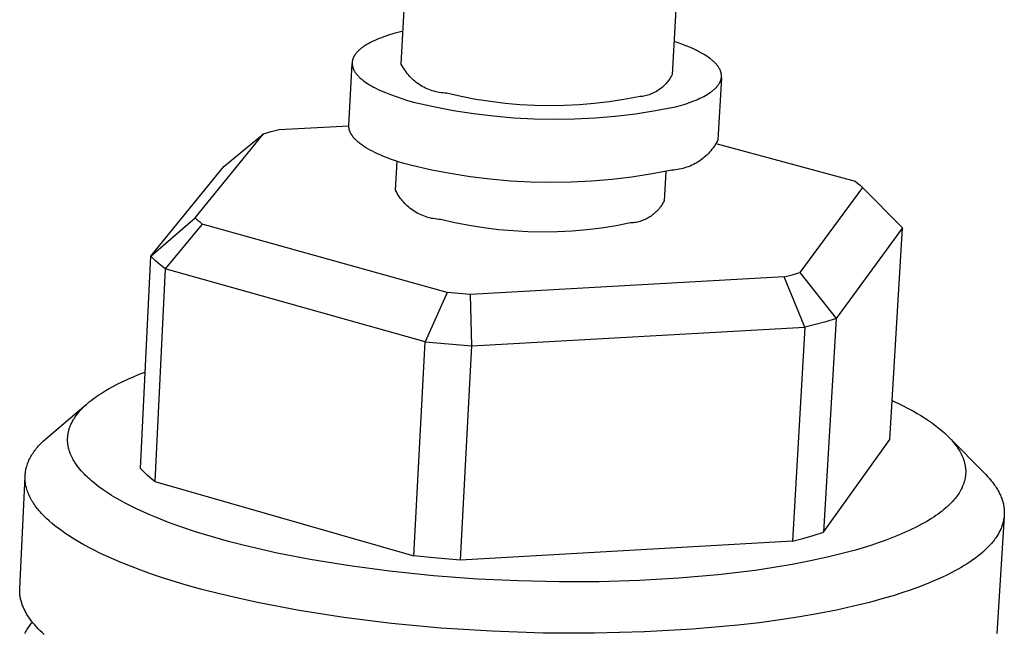
# Model space of a CAD drawing. Units: millimetres. Extents: x -265 to 347, y -255 to 226.
# Drawn here: x -106 to -84, y -97 to -83 of the extents above; entities that cross this region are included whole.
import ezdxf

# ---------------------------------------------------------------- set-up
doc = ezdxf.new("R2010")
doc.units = ezdxf.units.MM
doc.header["$MEASUREMENT"] = 0
doc.layers.add('Default', color=7, linetype='Continuous', true_color=0x000000)

msp = doc.modelspace()

# ---------------------------------------------------------------- linework, layer by layer
at = {"layer": 'Default', "color": 7, "true_color": 0xffffff}
for p, q in [((-97.15, -84.031), (-97.009, -81.35)), ((-91.037, -81.575), (-91.188, -84.258)), ((-97.589, -83.447), (-97.64, -83.466)), ((-97.537, -83.427), (-97.589, -83.447)), ((-97.429, -83.39), (-97.537, -83.427)), ((-97.316, -83.356), (-97.429, -83.39)), ((-97.199, -83.323), (-97.316, -83.356)), ((-97.111, -83.301), (-97.199, -83.323)), ((-97.998, -83.655), (-98.015, -83.667)), ((-97.981, -83.643), (-97.998, -83.655)), ((-97.964, -83.631), (-97.981, -83.643)), ((-97.945, -83.619), (-97.964, -83.631)), ((-97.907, -83.596), (-97.945, -83.619)), ((-97.867, -83.573), (-97.907, -83.596)), ((-97.825, -83.551), (-97.867, -83.573)), ((-97.782, -83.529), (-97.825, -83.551)), ((-97.736, -83.507), (-97.782, -83.529)), ((-97.689, -83.487), (-97.736, -83.507)), ((-97.64, -83.466), (-97.689, -83.487)), ((-91.033, -83.567), (-91.147, -83.528)), ((-90.924, -83.607), (-91.033, -83.567)), ((-90.82, -83.649), (-90.924, -83.607)), ((-90.721, -83.693), (-90.82, -83.649)), ((-98.203, -83.881), (-98.207, -83.887)), ((-98.2, -83.874), (-98.203, -83.881)), ((-98.197, -83.867), (-98.2, -83.874)), ((-98.193, -83.86), (-98.197, -83.867)), ((-98.19, -83.854), (-98.193, -83.86)), ((-98.186, -83.847), (-98.19, -83.854)), ((-98.182, -83.84), (-98.186, -83.847)), ((-98.178, -83.834), (-98.182, -83.84)), ((-98.173, -83.827), (-98.178, -83.834)), ((-98.169, -83.82), (-98.173, -83.827)), ((-98.159, -83.807), (-98.169, -83.82)), ((-98.149, -83.794), (-98.159, -83.807)), ((-98.139, -83.781), (-98.149, -83.794)), ((-98.127, -83.768), (-98.139, -83.781)), ((-98.115, -83.755), (-98.127, -83.768)), ((-98.103, -83.742), (-98.115, -83.755)), ((-98.09, -83.729), (-98.103, -83.742)), ((-98.076, -83.717), (-98.09, -83.729)), ((-98.061, -83.704), (-98.076, -83.717)), ((-98.046, -83.692), (-98.061, -83.704)), ((-98.031, -83.679), (-98.046, -83.692)), ((-98.015, -83.667), (-98.031, -83.679)), ((-90.674, -83.715), (-90.721, -83.693)), ((-90.628, -83.738), (-90.674, -83.715)), ((-90.583, -83.761), (-90.628, -83.738)), ((-90.541, -83.784), (-90.583, -83.761)), ((-90.5, -83.808), (-90.541, -83.784)), ((-90.46, -83.831), (-90.5, -83.808)), ((-90.423, -83.856), (-90.46, -83.831)), ((-90.387, -83.88), (-90.423, -83.856)), ((-90.354, -83.905), (-90.387, -83.88)), ((-98.304, -85.38), (-98.233, -84.012)), ((-98.232, -83.998), (-98.233, -84.005)), ((-98.233, -84.005), (-98.233, -84.012)), ((-98.233, -84.012), (-98.233, -84.019)), ((-98.233, -84.019), (-98.232, -84.026)), ((-98.231, -83.977), (-98.232, -83.984)), ((-98.232, -83.984), (-98.232, -83.991)), ((-98.232, -83.991), (-98.232, -83.998)), ((-98.232, -84.026), (-98.232, -84.033)), ((-98.232, -84.033), (-98.231, -84.04)), ((-98.23, -83.97), (-98.231, -83.977)), ((-98.231, -84.04), (-98.23, -84.047)), ((-98.229, -83.963), (-98.23, -83.97)), ((-98.23, -84.047), (-98.229, -84.054)), ((-98.228, -83.956), (-98.229, -83.963)), ((-98.229, -84.054), (-98.228, -84.061)), ((-98.226, -83.949), (-98.228, -83.956)), ((-98.228, -84.061), (-98.227, -84.068)), ((-98.227, -84.068), (-98.225, -84.075)), ((-98.225, -83.942), (-98.226, -83.949)), ((-98.223, -83.935), (-98.225, -83.942)), ((-98.225, -84.075), (-98.224, -84.082)), ((-98.224, -84.082), (-98.222, -84.089)), ((-98.221, -83.929), (-98.223, -83.935)), ((-98.222, -84.089), (-98.22, -84.096)), ((-98.219, -83.922), (-98.221, -83.929)), ((-98.22, -84.096), (-98.217, -84.103)), ((-98.217, -83.915), (-98.219, -83.922)), ((-98.215, -83.908), (-98.217, -83.915)), ((-98.212, -83.901), (-98.215, -83.908)), ((-98.209, -83.894), (-98.212, -83.901)), ((-98.207, -83.887), (-98.209, -83.894)), ((-97.131, -84.066), (-97.15, -84.031)), ((-97.111, -84.101), (-97.131, -84.066)), ((-90.322, -83.93), (-90.354, -83.905)), ((-90.307, -83.942), (-90.322, -83.93)), ((-90.292, -83.955), (-90.307, -83.942)), ((-90.278, -83.967), (-90.292, -83.955)), ((-90.264, -83.98), (-90.278, -83.967)), ((-90.251, -83.993), (-90.264, -83.98)), ((-90.239, -84.005), (-90.251, -83.993)), ((-90.227, -84.018), (-90.239, -84.005)), ((-90.215, -84.031), (-90.227, -84.018)), ((-90.204, -84.044), (-90.215, -84.031)), ((-90.194, -84.057), (-90.204, -84.044)), ((-90.184, -84.069), (-90.194, -84.057)), ((-90.174, -84.082), (-90.184, -84.069)), ((-90.166, -84.095), (-90.174, -84.082)), ((-90.157, -84.108), (-90.166, -84.095)), ((-98.217, -84.103), (-98.215, -84.11)), ((-98.215, -84.11), (-98.213, -84.118)), ((-98.213, -84.118), (-98.21, -84.125)), ((-98.21, -84.125), (-98.207, -84.132)), ((-98.207, -84.132), (-98.204, -84.139)), ((-98.204, -84.139), (-98.201, -84.146)), ((-98.201, -84.146), (-98.197, -84.153)), ((-98.197, -84.153), (-98.194, -84.16)), ((-98.194, -84.16), (-98.19, -84.167)), ((-98.19, -84.167), (-98.186, -84.174)), ((-98.186, -84.174), (-98.182, -84.181)), ((-98.182, -84.181), (-98.174, -84.195)), ((-98.174, -84.195), (-98.164, -84.209)), ((-98.164, -84.209), (-98.155, -84.223)), ((-98.155, -84.223), (-98.144, -84.237)), ((-98.144, -84.237), (-98.133, -84.251)), ((-98.133, -84.251), (-98.121, -84.265)), ((-98.121, -84.265), (-98.109, -84.279)), ((-98.109, -84.279), (-98.095, -84.293)), ((-98.095, -84.293), (-98.082, -84.307)), ((-98.082, -84.307), (-98.067, -84.321)), ((-97.09, -84.135), (-97.111, -84.101)), ((-97.068, -84.169), (-97.09, -84.135)), ((-97.045, -84.201), (-97.068, -84.169)), ((-97.021, -84.233), (-97.045, -84.201)), ((-96.995, -84.264), (-97.021, -84.233)), ((-96.969, -84.294), (-96.995, -84.264)), ((-96.941, -84.323), (-96.969, -84.294)), ((-91.216, -84.311), (-91.232, -84.337)), ((-91.201, -84.285), (-91.216, -84.311)), ((-91.188, -84.258), (-91.201, -84.285)), ((-90.15, -84.121), (-90.157, -84.108)), ((-90.143, -84.134), (-90.15, -84.121)), ((-90.139, -84.141), (-90.143, -84.134)), ((-90.136, -84.147), (-90.139, -84.141)), ((-90.133, -84.154), (-90.136, -84.147)), ((-90.13, -84.16), (-90.133, -84.154)), ((-90.127, -84.167), (-90.13, -84.16)), ((-90.125, -84.173), (-90.127, -84.167)), ((-90.122, -84.18), (-90.125, -84.173)), ((-90.12, -84.186), (-90.122, -84.18)), ((-90.118, -84.193), (-90.12, -84.186)), ((-90.116, -84.199), (-90.118, -84.193)), ((-90.114, -84.206), (-90.116, -84.199)), ((-90.112, -84.212), (-90.114, -84.206)), ((-90.11, -84.219), (-90.112, -84.212)), ((-90.109, -84.225), (-90.11, -84.219)), ((-90.107, -84.231), (-90.109, -84.225)), ((-90.106, -84.238), (-90.107, -84.231)), ((-90.105, -84.244), (-90.106, -84.238)), ((-90.104, -84.251), (-90.105, -84.244)), ((-90.104, -84.257), (-90.104, -84.251)), ((-90.103, -84.264), (-90.104, -84.257)), ((-90.102, -84.27), (-90.103, -84.264)), ((-90.103, -84.309), (-90.102, -84.303)), ((-90.103, -84.315), (-90.103, -84.309)), ((-90.102, -84.277), (-90.102, -84.27)), ((-90.102, -84.283), (-90.102, -84.277)), ((-90.102, -84.29), (-90.102, -84.283)), ((-90.102, -84.296), (-90.102, -84.29)), ((-90.102, -84.303), (-90.102, -84.296)), ((-98.067, -84.321), (-98.052, -84.335)), ((-98.052, -84.335), (-98.037, -84.348)), ((-98.037, -84.348), (-98.021, -84.362)), ((-98.021, -84.362), (-98.004, -84.375)), ((-98.004, -84.375), (-97.986, -84.389)), ((-97.986, -84.389), (-97.968, -84.402)), ((-97.968, -84.402), (-97.931, -84.429)), ((-97.931, -84.429), (-97.891, -84.456)), ((-97.891, -84.456), (-97.849, -84.482)), ((-97.849, -84.482), (-97.805, -84.508)), ((-97.805, -84.508), (-97.759, -84.533)), ((-96.912, -84.351), (-96.941, -84.323)), ((-96.883, -84.378), (-96.912, -84.351)), ((-96.852, -84.404), (-96.883, -84.378)), ((-96.821, -84.429), (-96.852, -84.404)), ((-96.789, -84.453), (-96.821, -84.429)), ((-96.756, -84.476), (-96.789, -84.453)), ((-96.722, -84.497), (-96.756, -84.476)), ((-96.688, -84.518), (-96.722, -84.497)), ((-96.653, -84.537), (-96.688, -84.518)), ((-91.386, -84.521), (-91.409, -84.541)), ((-91.364, -84.5), (-91.386, -84.521)), ((-91.343, -84.479), (-91.364, -84.5)), ((-91.322, -84.457), (-91.343, -84.479)), ((-91.303, -84.434), (-91.322, -84.457)), ((-91.284, -84.411), (-91.303, -84.434)), ((-91.265, -84.387), (-91.284, -84.411)), ((-91.248, -84.362), (-91.265, -84.387)), ((-91.232, -84.337), (-91.248, -84.362)), ((-90.215, -84.539), (-90.205, -84.527)), ((-90.205, -84.527), (-90.194, -84.515)), ((-90.194, -84.515), (-90.184, -84.503)), ((-90.184, -84.503), (-90.175, -84.491)), ((-90.104, -84.329), (-90.181, -85.693)), ((-90.175, -84.491), (-90.166, -84.479)), ((-90.166, -84.479), (-90.158, -84.466)), ((-90.158, -84.466), (-90.151, -84.454)), ((-90.151, -84.454), (-90.147, -84.448)), ((-90.147, -84.448), (-90.143, -84.442)), ((-90.143, -84.442), (-90.14, -84.435)), ((-90.14, -84.435), (-90.137, -84.429)), ((-90.137, -84.429), (-90.134, -84.423)), ((-90.134, -84.423), (-90.131, -84.417)), ((-90.131, -84.417), (-90.128, -84.411)), ((-90.128, -84.411), (-90.125, -84.404)), ((-90.125, -84.404), (-90.123, -84.398)), ((-90.123, -84.398), (-90.121, -84.392)), ((-90.121, -84.392), (-90.118, -84.385)), ((-90.118, -84.385), (-90.116, -84.379)), ((-90.116, -84.379), (-90.114, -84.373)), ((-90.114, -84.373), (-90.112, -84.366)), ((-90.112, -84.366), (-90.111, -84.36)), ((-90.111, -84.36), (-90.109, -84.354)), ((-90.109, -84.354), (-90.108, -84.347)), ((-90.108, -84.347), (-90.107, -84.341)), ((-90.107, -84.341), (-90.106, -84.335)), ((-90.106, -84.335), (-90.105, -84.328)), ((-90.105, -84.328), (-90.104, -84.322)), ((-90.104, -84.322), (-90.103, -84.315)), ((-97.759, -84.533), (-97.71, -84.558)), ((-97.71, -84.558), (-97.661, -84.583)), ((-97.661, -84.583), (-97.609, -84.607)), ((-97.609, -84.607), (-97.555, -84.631)), ((-97.555, -84.631), (-97.5, -84.655)), ((-97.5, -84.655), (-97.385, -84.7)), ((-97.385, -84.7), (-97.265, -84.744)), ((-97.265, -84.744), (-97.14, -84.786)), ((-96.617, -84.555), (-96.653, -84.537)), ((-96.581, -84.572), (-96.617, -84.555)), ((-96.544, -84.587), (-96.581, -84.572)), ((-96.506, -84.601), (-96.544, -84.587)), ((-96.468, -84.614), (-96.506, -84.601)), ((-96.43, -84.626), (-96.468, -84.614)), ((-96.391, -84.636), (-96.43, -84.626)), ((-96.352, -84.645), (-96.391, -84.636)), ((-96.313, -84.652), (-96.352, -84.645)), ((-96.273, -84.658), (-96.313, -84.652)), ((-96.233, -84.663), (-96.273, -84.658)), ((-96.194, -84.667), (-96.233, -84.663)), ((-96.154, -84.669), (-96.194, -84.667)), ((-95.834, -84.741), (-96.154, -84.669)), ((-95.513, -84.803), (-95.834, -84.741)), ((-91.932, -84.746), (-92.254, -84.807)), ((-91.902, -84.744), (-91.932, -84.746)), ((-91.872, -84.741), (-91.902, -84.744)), ((-91.842, -84.737), (-91.872, -84.741)), ((-91.812, -84.732), (-91.842, -84.737)), ((-91.783, -84.726), (-91.812, -84.732)), ((-91.754, -84.719), (-91.783, -84.726)), ((-91.725, -84.711), (-91.754, -84.719)), ((-91.696, -84.702), (-91.725, -84.711)), ((-91.668, -84.692), (-91.696, -84.702)), ((-91.64, -84.681), (-91.668, -84.692)), ((-91.612, -84.669), (-91.64, -84.681)), ((-91.585, -84.656), (-91.612, -84.669)), ((-91.558, -84.642), (-91.585, -84.656)), ((-91.532, -84.628), (-91.558, -84.642)), ((-91.506, -84.612), (-91.532, -84.628)), ((-91.481, -84.595), (-91.506, -84.612)), ((-91.456, -84.578), (-91.481, -84.595)), ((-91.432, -84.56), (-91.456, -84.578)), ((-91.409, -84.541), (-91.432, -84.56)), ((-90.534, -84.759), (-90.494, -84.739)), ((-90.494, -84.739), (-90.456, -84.718)), ((-90.456, -84.718), (-90.419, -84.697)), ((-90.419, -84.697), (-90.385, -84.676)), ((-90.385, -84.676), (-90.352, -84.654)), ((-90.352, -84.654), (-90.336, -84.643)), ((-90.336, -84.643), (-90.32, -84.631)), ((-90.32, -84.631), (-90.306, -84.62)), ((-90.306, -84.62), (-90.291, -84.609)), ((-90.291, -84.609), (-90.277, -84.597)), ((-90.277, -84.597), (-90.264, -84.586)), ((-90.264, -84.586), (-90.251, -84.574)), ((-90.251, -84.574), (-90.239, -84.563)), ((-90.239, -84.563), (-90.227, -84.551)), ((-90.227, -84.551), (-90.215, -84.539)), ((-97.14, -84.786), (-97.011, -84.825)), ((-97.011, -84.825), (-96.878, -84.863)), ((-96.878, -84.863), (-96.442, -84.962)), ((-96.442, -84.962), (-96.003, -85.046)), ((-95.189, -84.853), (-95.513, -84.803)), ((-94.864, -84.892), (-95.189, -84.853)), ((-94.538, -84.921), (-94.864, -84.892)), ((-94.211, -84.938), (-94.538, -84.921)), ((-93.883, -84.944), (-94.211, -84.938)), ((-93.556, -84.939), (-93.883, -84.944)), ((-93.229, -84.922), (-93.556, -84.939)), ((-92.903, -84.895), (-93.229, -84.922)), ((-92.577, -84.856), (-92.903, -84.895)), ((-92.254, -84.807), (-92.577, -84.856)), ((-91.114, -84.969), (-91.007, -84.939)), ((-91.007, -84.939), (-90.902, -84.907)), ((-90.902, -84.907), (-90.803, -84.872)), ((-90.803, -84.872), (-90.708, -84.837)), ((-90.708, -84.837), (-90.662, -84.818)), ((-90.662, -84.818), (-90.618, -84.799)), ((-90.618, -84.799), (-90.575, -84.779)), ((-90.575, -84.779), (-90.534, -84.759)), ((-96.003, -85.046), (-95.561, -85.115)), ((-95.561, -85.115), (-95.117, -85.169)), ((-95.117, -85.169), (-94.672, -85.208)), ((-92.885, -85.21), (-92.439, -85.173)), ((-92.439, -85.173), (-91.995, -85.12)), ((-91.995, -85.12), (-91.554, -85.052)), ((-91.554, -85.052), (-91.114, -84.969)), ((-99.841, -85.469), (-98.304, -85.385)), ((-98.304, -85.388), (-98.304, -85.38)), ((-98.304, -85.396), (-98.304, -85.388)), ((-98.304, -85.403), (-98.304, -85.396)), ((-94.672, -85.208), (-94.225, -85.231)), ((-94.225, -85.231), (-93.778, -85.239)), ((-93.778, -85.239), (-93.331, -85.232)), ((-93.331, -85.232), (-92.885, -85.21)), ((-101.691, -87.411), (-100.183, -85.56)), ((-101.054, -86.285), (-100.183, -85.56)), ((-100.183, -85.56), (-100.013, -85.513)), ((-100.013, -85.513), (-99.841, -85.469)), ((-98.304, -85.411), (-98.304, -85.403)), ((-98.303, -85.419), (-98.304, -85.411)), ((-98.303, -85.426), (-98.303, -85.419)), ((-98.302, -85.434), (-98.303, -85.426)), ((-98.301, -85.441), (-98.302, -85.434)), ((-98.299, -85.449), (-98.301, -85.441)), ((-98.298, -85.457), (-98.299, -85.449)), ((-98.296, -85.465), (-98.298, -85.457)), ((-98.294, -85.472), (-98.296, -85.465)), ((-98.292, -85.48), (-98.294, -85.472)), ((-98.29, -85.488), (-98.292, -85.48)), ((-98.288, -85.495), (-98.29, -85.488)), ((-98.285, -85.503), (-98.288, -85.495)), ((-98.282, -85.511), (-98.285, -85.503)), ((-98.279, -85.518), (-98.282, -85.511)), ((-98.276, -85.526), (-98.279, -85.518)), ((-98.272, -85.534), (-98.276, -85.526)), ((-98.268, -85.541), (-98.272, -85.534)), ((-98.265, -85.549), (-98.268, -85.541)), ((-98.261, -85.557), (-98.265, -85.549)), ((-98.256, -85.564), (-98.261, -85.557)), ((-98.252, -85.572), (-98.256, -85.564)), ((-98.247, -85.58), (-98.252, -85.572)), ((-98.242, -85.587), (-98.247, -85.58)), ((-98.237, -85.595), (-98.242, -85.587)), ((-98.227, -85.61), (-98.237, -85.595)), ((-98.215, -85.626), (-98.227, -85.61)), ((-98.203, -85.641), (-98.215, -85.626)), ((-98.19, -85.656), (-98.203, -85.641)), ((-98.177, -85.671), (-98.19, -85.656)), ((-98.162, -85.686), (-98.177, -85.671)), ((-98.147, -85.702), (-98.162, -85.686)), ((-98.131, -85.717), (-98.147, -85.702)), ((-98.115, -85.732), (-98.131, -85.717)), ((-98.097, -85.746), (-98.115, -85.732)), ((-98.079, -85.761), (-98.097, -85.746)), ((-98.061, -85.776), (-98.079, -85.761)), ((-98.041, -85.791), (-98.061, -85.776)), ((-98.021, -85.805), (-98.041, -85.791)), ((-97.979, -85.834), (-98.021, -85.805)), ((-90.241, -85.801), (-90.263, -85.835)), ((-90.22, -85.765), (-90.241, -85.801)), ((-90.2, -85.73), (-90.22, -85.765)), ((-90.181, -85.693), (-90.2, -85.73)), ((-90.2, -85.782), (-87.162, -86.607)), ((-97.935, -85.863), (-97.979, -85.834)), ((-97.887, -85.891), (-97.935, -85.863)), ((-97.838, -85.919), (-97.887, -85.891)), ((-97.786, -85.946), (-97.838, -85.919)), ((-97.732, -85.973), (-97.786, -85.946)), ((-97.676, -86), (-97.732, -85.973)), ((-97.618, -86.026), (-97.676, -86)), ((-97.558, -86.051), (-97.618, -86.026)), ((-90.42, -86.024), (-90.45, -86.052)), ((-90.391, -85.995), (-90.42, -86.024)), ((-90.364, -85.965), (-90.391, -85.995)), ((-90.337, -85.934), (-90.364, -85.965)), ((-90.311, -85.902), (-90.337, -85.934)), ((-90.286, -85.869), (-90.311, -85.902)), ((-90.263, -85.835), (-90.286, -85.869)), ((-97.496, -86.076), (-97.558, -86.051)), ((-97.368, -86.124), (-97.496, -86.076)), ((-97.234, -86.17), (-97.368, -86.124)), ((-97.276, -86.805), (-97.243, -86.167)), ((-97.094, -86.214), (-97.234, -86.17)), ((-96.951, -86.255), (-97.094, -86.214)), ((-96.515, -86.355), (-96.951, -86.255)), ((-90.757, -86.255), (-90.794, -86.271)), ((-90.72, -86.237), (-90.757, -86.255)), ((-90.684, -86.218), (-90.72, -86.237)), ((-90.648, -86.198), (-90.684, -86.218)), ((-90.613, -86.177), (-90.648, -86.198)), ((-90.579, -86.154), (-90.613, -86.177)), ((-90.545, -86.13), (-90.579, -86.154)), ((-90.513, -86.105), (-90.545, -86.13)), ((-90.481, -86.079), (-90.513, -86.105)), ((-90.45, -86.052), (-90.481, -86.079)), ((-102.662, -88.254), (-101.054, -86.285)), ((-96.077, -86.439), (-96.515, -86.355)), ((-95.635, -86.509), (-96.077, -86.439)), ((-91.631, -86.445), (-92.073, -86.513)), ((-91.193, -86.362), (-91.631, -86.445)), ((-91.327, -86.396), (-91.362, -87.034)), ((-91.152, -86.359), (-91.193, -86.362)), ((-91.111, -86.355), (-91.152, -86.359)), ((-91.07, -86.349), (-91.111, -86.355)), ((-91.03, -86.342), (-91.07, -86.349)), ((-90.99, -86.334), (-91.03, -86.342)), ((-90.95, -86.324), (-90.99, -86.334)), ((-90.91, -86.313), (-90.95, -86.324)), ((-90.871, -86.3), (-90.91, -86.313)), ((-90.833, -86.286), (-90.871, -86.3)), ((-90.794, -86.271), (-90.833, -86.286)), ((-95.192, -86.563), (-95.635, -86.509)), ((-94.747, -86.602), (-95.192, -86.563)), ((-94.301, -86.626), (-94.747, -86.602)), ((-93.854, -86.634), (-94.301, -86.626)), ((-93.408, -86.627), (-93.854, -86.634)), ((-92.962, -86.604), (-93.408, -86.627)), ((-92.516, -86.566), (-92.962, -86.604)), ((-92.073, -86.513), (-92.516, -86.566)), ((-87.162, -86.607), (-87.104, -86.651)), ((-87.104, -86.651), (-87.048, -86.696)), ((-87.048, -86.696), (-86.994, -86.744)), ((-97.258, -86.84), (-97.276, -86.805)), ((-97.239, -86.875), (-97.258, -86.84)), ((-97.218, -86.91), (-97.239, -86.875)), ((-97.196, -86.943), (-97.218, -86.91)), ((-86.994, -86.744), (-88.378, -88.619)), ((-86.994, -86.744), (-86.118, -87.631)), ((-97.173, -86.976), (-97.196, -86.943)), ((-97.149, -87.008), (-97.173, -86.976)), ((-97.124, -87.039), (-97.149, -87.008)), ((-97.098, -87.069), (-97.124, -87.039)), ((-97.071, -87.098), (-97.098, -87.069)), ((-97.043, -87.126), (-97.071, -87.098)), ((-97.013, -87.153), (-97.043, -87.126)), ((-91.406, -87.113), (-91.422, -87.138)), ((-91.39, -87.087), (-91.406, -87.113)), ((-91.376, -87.061), (-91.39, -87.087)), ((-91.362, -87.034), (-91.376, -87.061)), ((-96.983, -87.18), (-97.013, -87.153)), ((-96.952, -87.205), (-96.983, -87.18)), ((-96.92, -87.229), (-96.952, -87.205)), ((-96.888, -87.252), (-96.92, -87.229)), ((-96.854, -87.273), (-96.888, -87.252)), ((-96.82, -87.294), (-96.854, -87.273)), ((-96.785, -87.313), (-96.82, -87.294)), ((-96.75, -87.331), (-96.785, -87.313)), ((-96.714, -87.348), (-96.75, -87.331)), ((-96.677, -87.364), (-96.714, -87.348)), ((-91.604, -87.337), (-91.628, -87.355)), ((-91.581, -87.318), (-91.604, -87.337)), ((-91.558, -87.298), (-91.581, -87.318)), ((-91.536, -87.277), (-91.558, -87.298)), ((-91.515, -87.256), (-91.536, -87.277)), ((-91.495, -87.233), (-91.515, -87.256)), ((-91.476, -87.211), (-91.495, -87.233)), ((-91.457, -87.187), (-91.476, -87.211)), ((-91.439, -87.163), (-91.457, -87.187)), ((-91.422, -87.138), (-91.439, -87.163)), ((-102.662, -88.254), (-101.691, -87.411)), ((-101.533, -87.55), (-102.345, -88.535)), ((-101.653, -87.448), (-101.691, -87.411)), ((-101.614, -87.483), (-101.653, -87.448)), ((-101.574, -87.517), (-101.614, -87.483)), ((-101.533, -87.55), (-101.574, -87.517)), ((-96.137, -89.053), (-101.533, -87.55)), ((-96.64, -87.378), (-96.677, -87.364)), ((-96.602, -87.391), (-96.64, -87.378)), ((-96.564, -87.403), (-96.602, -87.391)), ((-96.525, -87.414), (-96.564, -87.403)), ((-96.486, -87.423), (-96.525, -87.414)), ((-96.447, -87.43), (-96.486, -87.423)), ((-96.408, -87.437), (-96.447, -87.43)), ((-96.368, -87.442), (-96.408, -87.437)), ((-96.328, -87.445), (-96.368, -87.442)), ((-96.289, -87.447), (-96.328, -87.445)), ((-95.972, -87.52), (-96.289, -87.447)), ((-95.653, -87.582), (-95.972, -87.52)), ((-92.101, -87.525), (-92.42, -87.586)), ((-92.071, -87.523), (-92.101, -87.525)), ((-92.041, -87.52), (-92.071, -87.523)), ((-92.011, -87.516), (-92.041, -87.52)), ((-91.982, -87.511), (-92.011, -87.516)), ((-91.953, -87.505), (-91.982, -87.511)), ((-91.923, -87.497), (-91.953, -87.505)), ((-91.895, -87.489), (-91.923, -87.497)), ((-91.866, -87.48), (-91.895, -87.489)), ((-91.838, -87.47), (-91.866, -87.48)), ((-91.81, -87.459), (-91.838, -87.47)), ((-91.782, -87.447), (-91.81, -87.459)), ((-91.755, -87.434), (-91.782, -87.447)), ((-91.729, -87.42), (-91.755, -87.434)), ((-91.703, -87.405), (-91.729, -87.42)), ((-91.677, -87.389), (-91.703, -87.405)), ((-91.652, -87.372), (-91.677, -87.389)), ((-91.628, -87.355), (-91.652, -87.372)), ((-95.332, -87.633), (-95.653, -87.582)), ((-95.01, -87.673), (-95.332, -87.633)), ((-94.686, -87.701), (-95.01, -87.673)), ((-94.362, -87.718), (-94.686, -87.701)), ((-94.037, -87.725), (-94.362, -87.718)), ((-93.712, -87.719), (-94.037, -87.725)), ((-93.387, -87.703), (-93.712, -87.719)), ((-93.064, -87.675), (-93.387, -87.703)), ((-92.741, -87.636), (-93.064, -87.675)), ((-92.42, -87.586), (-92.741, -87.636)), ((-86.118, -87.631), (-87.577, -89.63)), ((-86.395, -92.291), (-86.118, -87.631)), ((-102.891, -92.928), (-102.662, -88.254)), ((-102.613, -88.305), (-102.662, -88.254)), ((-102.562, -88.355), (-102.613, -88.305)), ((-102.51, -88.403), (-102.562, -88.355)), ((-102.457, -88.448), (-102.51, -88.403)), ((-102.345, -88.535), (-102.576, -93.215)), ((-102.402, -88.493), (-102.457, -88.448)), ((-102.345, -88.535), (-102.402, -88.493)), ((-96.625, -90.139), (-102.345, -88.535)), ((-88.548, -88.668), (-88.378, -88.619)), ((-88.378, -88.619), (-87.577, -89.63)), ((-88.72, -88.713), (-95.627, -89.1)), ((-88.72, -88.713), (-88.548, -88.668)), ((-88.266, -89.82), (-88.72, -88.713)), ((-96.137, -89.053), (-96.625, -90.139)), ((-95.627, -89.1), (-96.137, -89.053)), ((-95.597, -90.233), (-95.627, -89.1)), ((-87.805, -89.699), (-88.035, -89.762)), ((-87.577, -89.63), (-87.853, -94.334)), ((-87.577, -89.63), (-87.805, -89.699)), ((-95.597, -90.233), (-88.266, -89.82)), ((-88.266, -89.82), (-88.54, -94.528)), ((-88.035, -89.762), (-88.266, -89.82)), ((-96.874, -94.854), (-96.625, -90.139)), ((-96.625, -90.139), (-95.597, -90.233)), ((-95.849, -94.95), (-95.597, -90.233)), ((-102.917, -90.857), (-102.787, -90.807)), ((-103.393, -91.069), (-103.298, -91.023)), ((-103.298, -91.023), (-103.172, -90.965)), ((-103.172, -90.965), (-103.045, -90.91)), ((-103.045, -90.91), (-102.917, -90.857)), ((-103.76, -91.278), (-103.669, -91.221)), ((-103.669, -91.221), (-103.578, -91.168)), ((-103.578, -91.168), (-103.486, -91.118)), ((-103.486, -91.118), (-103.393, -91.069)), ((-104.05, -91.492), (-104.019, -91.466)), ((-104.019, -91.466), (-103.977, -91.432)), ((-103.977, -91.432), (-103.935, -91.4)), ((-103.935, -91.4), (-103.892, -91.368)), ((-103.892, -91.368), (-103.849, -91.337)), ((-103.849, -91.337), (-103.805, -91.307)), ((-103.805, -91.307), (-103.76, -91.278)), ((-86.344, -91.433), (-86.149, -91.527)), ((-104.926, -92.232), (-104.085, -91.521)), ((-104.252, -91.694), (-104.225, -91.663)), ((-104.225, -91.663), (-104.198, -91.633)), ((-104.198, -91.633), (-104.169, -91.604)), ((-104.169, -91.604), (-104.141, -91.575)), ((-104.141, -91.575), (-104.111, -91.547)), ((-104.111, -91.547), (-104.081, -91.519)), ((-104.081, -91.519), (-104.05, -91.492)), ((-86.149, -91.527), (-85.965, -91.622)), ((-85.965, -91.622), (-85.878, -91.67)), ((-85.878, -91.67), (-85.793, -91.718)), ((-104.394, -91.903), (-104.384, -91.884)), ((-104.384, -91.884), (-104.373, -91.866)), ((-104.373, -91.866), (-104.363, -91.848)), ((-104.363, -91.848), (-104.351, -91.83)), ((-104.351, -91.83), (-104.34, -91.812)), ((-104.34, -91.812), (-104.328, -91.795)), ((-104.328, -91.795), (-104.304, -91.761)), ((-104.304, -91.761), (-104.278, -91.727)), ((-104.278, -91.727), (-104.252, -91.694)), ((-85.793, -91.718), (-85.712, -91.767)), ((-85.712, -91.767), (-85.633, -91.816)), ((-85.633, -91.816), (-85.543, -91.875)), ((-85.543, -91.875), (-85.458, -91.935)), ((-104.478, -92.129), (-104.475, -92.114)), ((-104.475, -92.114), (-104.471, -92.098)), ((-104.471, -92.098), (-104.467, -92.083)), ((-104.467, -92.083), (-104.462, -92.068)), ((-104.462, -92.068), (-104.458, -92.053)), ((-104.458, -92.053), (-104.453, -92.038)), ((-104.453, -92.038), (-104.447, -92.023)), ((-104.447, -92.023), (-104.442, -92.008)), ((-104.442, -92.008), (-104.43, -91.979)), ((-104.43, -91.979), (-104.422, -91.96)), ((-104.422, -91.96), (-104.413, -91.94)), ((-104.413, -91.94), (-104.403, -91.922)), ((-104.403, -91.922), (-104.394, -91.903)), ((-85.458, -91.935), (-85.377, -91.995)), ((-85.377, -91.995), (-85.3, -92.056)), ((-85.3, -92.056), (-85.228, -92.117)), ((-85.228, -92.117), (-85.194, -92.147)), ((-105.062, -92.357), (-105.036, -92.332)), ((-105.036, -92.332), (-104.983, -92.282)), ((-104.983, -92.282), (-104.926, -92.232)), ((-104.497, -92.3), (-104.496, -92.284)), ((-104.496, -92.316), (-104.497, -92.3)), ((-104.496, -92.269), (-104.495, -92.253)), ((-104.496, -92.284), (-104.496, -92.269)), ((-104.496, -92.331), (-104.496, -92.316)), ((-104.495, -92.347), (-104.496, -92.331)), ((-104.495, -92.253), (-104.494, -92.238)), ((-104.494, -92.238), (-104.493, -92.222)), ((-104.493, -92.222), (-104.491, -92.207)), ((-104.491, -92.207), (-104.489, -92.191)), ((-104.489, -92.191), (-104.487, -92.175)), ((-104.487, -92.175), (-104.484, -92.16)), ((-104.484, -92.16), (-104.481, -92.144)), ((-104.481, -92.144), (-104.478, -92.129)), ((-87.853, -94.334), (-86.395, -92.291)), ((-85.194, -92.147), (-85.161, -92.178)), ((-85.161, -92.178), (-85.129, -92.209)), ((-85.129, -92.209), (-85.099, -92.239)), ((-85.099, -92.239), (-85.069, -92.27)), ((-85.099, -92.239), (-84.293, -93.056)), ((-85.069, -92.27), (-85.041, -92.301)), ((-85.041, -92.301), (-85.014, -92.332)), ((-85.014, -92.332), (-84.988, -92.363)), ((-105.237, -92.563), (-105.218, -92.537)), ((-105.218, -92.537), (-105.198, -92.511)), ((-105.198, -92.511), (-105.178, -92.485)), ((-105.178, -92.485), (-105.156, -92.459)), ((-105.156, -92.459), (-105.134, -92.433)), ((-105.134, -92.433), (-105.111, -92.408)), ((-105.111, -92.408), (-105.087, -92.382)), ((-105.087, -92.382), (-105.062, -92.357)), ((-104.494, -92.362), (-104.495, -92.347)), ((-104.492, -92.378), (-104.494, -92.362)), ((-104.49, -92.393), (-104.492, -92.378)), ((-104.488, -92.408), (-104.49, -92.393)), ((-104.486, -92.424), (-104.488, -92.408)), ((-104.483, -92.439), (-104.486, -92.424)), ((-104.48, -92.454), (-104.483, -92.439)), ((-104.477, -92.47), (-104.48, -92.454)), ((-104.473, -92.486), (-104.477, -92.47)), ((-104.469, -92.502), (-104.473, -92.486)), ((-104.465, -92.518), (-104.469, -92.502)), ((-104.46, -92.534), (-104.465, -92.518)), ((-104.455, -92.55), (-104.46, -92.534)), ((-104.45, -92.566), (-104.455, -92.55)), ((-84.988, -92.363), (-84.963, -92.394)), ((-84.963, -92.394), (-84.94, -92.425)), ((-84.94, -92.425), (-84.917, -92.456)), ((-84.917, -92.456), (-84.896, -92.487)), ((-84.896, -92.487), (-84.876, -92.518)), ((-84.876, -92.518), (-84.858, -92.549)), ((-84.858, -92.549), (-84.84, -92.58)), ((-105.358, -92.777), (-105.346, -92.75)), ((-105.346, -92.75), (-105.333, -92.723)), ((-105.333, -92.723), (-105.319, -92.696)), ((-105.319, -92.696), (-105.305, -92.669)), ((-105.305, -92.669), (-105.289, -92.643)), ((-105.289, -92.643), (-105.273, -92.616)), ((-105.273, -92.616), (-105.255, -92.59)), ((-105.255, -92.59), (-105.237, -92.563)), ((-104.444, -92.582), (-104.45, -92.566)), ((-104.438, -92.597), (-104.444, -92.582)), ((-104.425, -92.628), (-104.438, -92.597)), ((-104.412, -92.659), (-104.425, -92.628)), ((-104.397, -92.689), (-104.412, -92.659)), ((-104.382, -92.719), (-104.397, -92.689)), ((-104.37, -92.739), (-104.382, -92.719)), ((-104.359, -92.759), (-104.37, -92.739)), ((-104.347, -92.779), (-104.359, -92.759)), ((-84.84, -92.58), (-84.824, -92.611)), ((-84.824, -92.611), (-84.809, -92.642)), ((-84.809, -92.642), (-84.795, -92.673)), ((-84.795, -92.673), (-84.783, -92.704)), ((-84.783, -92.704), (-84.777, -92.72)), ((-84.777, -92.72), (-84.771, -92.736)), ((-84.771, -92.736), (-84.766, -92.751)), ((-84.766, -92.751), (-84.761, -92.767)), ((-84.761, -92.767), (-84.757, -92.782)), ((-105.422, -92.996), (-105.417, -92.968)), ((-105.417, -92.968), (-105.412, -92.941)), ((-105.412, -92.941), (-105.405, -92.913)), ((-105.405, -92.913), (-105.397, -92.886)), ((-105.397, -92.886), (-105.389, -92.858)), ((-105.389, -92.858), (-105.38, -92.831)), ((-105.38, -92.831), (-105.369, -92.804)), ((-105.369, -92.804), (-105.358, -92.777)), ((-104.335, -92.798), (-104.347, -92.779)), ((-104.309, -92.837), (-104.335, -92.798)), ((-104.282, -92.874), (-104.309, -92.837)), ((-104.254, -92.911), (-104.282, -92.874)), ((-104.225, -92.947), (-104.254, -92.911)), ((-104.195, -92.982), (-104.225, -92.947)), ((-104.164, -93.017), (-104.195, -92.982)), ((-102.843, -92.98), (-102.891, -92.928)), ((-102.792, -93.03), (-102.843, -92.98)), ((-84.757, -92.782), (-84.753, -92.798)), ((-84.753, -92.798), (-84.749, -92.813)), ((-84.749, -92.813), (-84.745, -92.829)), ((-84.745, -92.829), (-84.742, -92.845)), ((-84.742, -92.845), (-84.739, -92.86)), ((-84.739, -92.86), (-84.736, -92.876)), ((-84.736, -92.876), (-84.734, -92.891)), ((-84.734, -92.891), (-84.732, -92.907)), ((-84.732, -92.907), (-84.73, -92.922)), ((-84.73, -92.922), (-84.728, -92.938)), ((-84.728, -92.938), (-84.727, -92.953)), ((-84.727, -92.953), (-84.726, -92.969)), ((-84.726, -92.969), (-84.726, -92.984)), ((-84.726, -92.984), (-84.726, -93)), ((-105.55, -95.571), (-105.433, -93.105)), ((-105.433, -93.107), (-105.431, -93.079)), ((-105.433, -93.135), (-105.433, -93.107)), ((-105.432, -93.163), (-105.433, -93.135)), ((-105.431, -93.191), (-105.432, -93.163)), ((-105.431, -93.079), (-105.429, -93.051)), ((-105.428, -93.219), (-105.431, -93.191)), ((-105.429, -93.051), (-105.426, -93.023)), ((-105.426, -93.023), (-105.422, -92.996)), ((-104.133, -93.05), (-104.164, -93.017)), ((-104.101, -93.082), (-104.133, -93.05)), ((-104.068, -93.114), (-104.101, -93.082)), ((-104.035, -93.145), (-104.068, -93.114)), ((-104.001, -93.175), (-104.035, -93.145)), ((-103.967, -93.205), (-104.001, -93.175)), ((-102.741, -93.079), (-102.792, -93.03)), ((-102.687, -93.126), (-102.741, -93.079)), ((-102.632, -93.171), (-102.687, -93.126)), ((-102.576, -93.215), (-102.632, -93.171)), ((-84.751, -93.2), (-84.756, -93.215)), ((-84.748, -93.185), (-84.751, -93.2)), ((-84.744, -93.169), (-84.748, -93.185)), ((-84.741, -93.154), (-84.744, -93.169)), ((-84.738, -93.139), (-84.741, -93.154)), ((-84.735, -93.123), (-84.738, -93.139)), ((-84.733, -93.108), (-84.735, -93.123)), ((-84.731, -93.092), (-84.733, -93.108)), ((-84.729, -93.077), (-84.731, -93.092)), ((-84.728, -93.062), (-84.729, -93.077)), ((-84.727, -93.046), (-84.728, -93.062)), ((-84.726, -93.031), (-84.727, -93.046)), ((-84.726, -93), (-84.726, -93.015)), ((-84.726, -93.015), (-84.726, -93.031)), ((-84.293, -93.056), (-84.247, -93.104)), ((-84.247, -93.104), (-84.204, -93.153)), ((-84.204, -93.153), (-84.163, -93.201)), ((-84.163, -93.201), (-84.143, -93.225)), ((-105.425, -93.247), (-105.428, -93.219)), ((-105.42, -93.275), (-105.425, -93.247)), ((-105.415, -93.303), (-105.42, -93.275)), ((-105.409, -93.331), (-105.415, -93.303)), ((-105.402, -93.359), (-105.409, -93.331)), ((-105.394, -93.387), (-105.402, -93.359)), ((-105.385, -93.415), (-105.394, -93.387)), ((-105.375, -93.443), (-105.385, -93.415)), ((-103.897, -93.263), (-103.967, -93.205)), ((-103.853, -93.298), (-103.897, -93.263)), ((-103.807, -93.332), (-103.853, -93.298)), ((-103.715, -93.398), (-103.807, -93.332)), ((-103.622, -93.461), (-103.715, -93.398)), ((-102.576, -93.215), (-96.874, -94.854)), ((-84.838, -93.412), (-84.855, -93.442)), ((-84.822, -93.382), (-84.838, -93.412)), ((-84.807, -93.352), (-84.822, -93.382)), ((-84.8, -93.337), (-84.807, -93.352)), ((-84.793, -93.322), (-84.8, -93.337)), ((-84.787, -93.307), (-84.793, -93.322)), ((-84.781, -93.291), (-84.787, -93.307)), ((-84.775, -93.276), (-84.781, -93.291)), ((-84.77, -93.261), (-84.775, -93.276)), ((-84.765, -93.246), (-84.77, -93.261)), ((-84.76, -93.23), (-84.765, -93.246)), ((-84.756, -93.215), (-84.76, -93.23)), ((-84.143, -93.225), (-84.124, -93.25)), ((-84.124, -93.25), (-84.106, -93.274)), ((-84.106, -93.274), (-84.089, -93.298)), ((-84.089, -93.298), (-84.072, -93.323)), ((-84.072, -93.323), (-84.056, -93.347)), ((-84.056, -93.347), (-84.04, -93.372)), ((-84.04, -93.372), (-84.026, -93.396)), ((-84.026, -93.396), (-84.012, -93.42)), ((-105.364, -93.471), (-105.375, -93.443)), ((-105.353, -93.5), (-105.364, -93.471)), ((-105.34, -93.528), (-105.353, -93.5)), ((-105.326, -93.556), (-105.34, -93.528)), ((-105.312, -93.584), (-105.326, -93.556)), ((-105.297, -93.612), (-105.312, -93.584)), ((-105.281, -93.64), (-105.297, -93.612)), ((-103.526, -93.522), (-103.622, -93.461)), ((-103.428, -93.581), (-103.526, -93.522)), ((-103.328, -93.637), (-103.428, -93.581)), ((-84.984, -93.62), (-85.01, -93.65)), ((-84.96, -93.591), (-84.984, -93.62)), ((-84.936, -93.562), (-84.96, -93.591)), ((-84.914, -93.532), (-84.936, -93.562)), ((-84.893, -93.502), (-84.914, -93.532)), ((-84.873, -93.472), (-84.893, -93.502)), ((-84.855, -93.442), (-84.873, -93.472)), ((-84.012, -93.42), (-83.998, -93.445)), ((-83.998, -93.445), (-83.986, -93.47)), ((-83.986, -93.47), (-83.974, -93.494)), ((-83.974, -93.494), (-83.962, -93.519)), ((-83.962, -93.519), (-83.952, -93.543)), ((-83.952, -93.543), (-83.942, -93.568)), ((-83.942, -93.568), (-83.932, -93.592)), ((-83.932, -93.592), (-83.924, -93.617)), ((-83.924, -93.617), (-83.916, -93.641)), ((-105.263, -93.668), (-105.281, -93.64)), ((-105.245, -93.696), (-105.263, -93.668)), ((-105.227, -93.724), (-105.245, -93.696)), ((-105.207, -93.752), (-105.227, -93.724)), ((-105.186, -93.78), (-105.207, -93.752)), ((-105.165, -93.808), (-105.186, -93.78)), ((-105.142, -93.836), (-105.165, -93.808)), ((-105.119, -93.864), (-105.142, -93.836)), ((-103.228, -93.692), (-103.328, -93.637)), ((-103.126, -93.745), (-103.228, -93.692)), ((-102.982, -93.816), (-103.126, -93.745)), ((-102.835, -93.884), (-102.982, -93.816)), ((-85.204, -93.833), (-85.246, -93.867)), ((-85.164, -93.8), (-85.204, -93.833)), ((-85.126, -93.765), (-85.164, -93.8)), ((-85.095, -93.737), (-85.126, -93.765)), ((-85.066, -93.708), (-85.095, -93.737)), ((-85.037, -93.679), (-85.066, -93.708)), ((-85.01, -93.65), (-85.037, -93.679)), ((-83.916, -93.641), (-83.909, -93.666)), ((-83.909, -93.666), (-83.902, -93.691)), ((-83.902, -93.691), (-83.897, -93.715)), ((-83.897, -93.715), (-83.892, -93.74)), ((-83.892, -93.74), (-83.887, -93.764)), ((-83.887, -93.764), (-83.884, -93.789)), ((-83.884, -93.789), (-83.881, -93.813)), ((-83.881, -93.813), (-83.878, -93.838)), ((-83.878, -93.838), (-83.877, -93.862)), ((-105.095, -93.891), (-105.119, -93.864)), ((-105.07, -93.919), (-105.095, -93.891)), ((-105.017, -93.974), (-105.07, -93.919)), ((-104.961, -94.029), (-105.017, -93.974)), ((-104.902, -94.084), (-104.961, -94.029)), ((-102.688, -93.95), (-102.835, -93.884)), ((-102.539, -94.012), (-102.688, -93.95)), ((-102.272, -94.117), (-102.539, -94.012)), ((-85.48, -94.032), (-85.585, -94.096)), ((-85.43, -93.999), (-85.48, -94.032)), ((-85.381, -93.967), (-85.43, -93.999)), ((-85.335, -93.934), (-85.381, -93.967)), ((-85.289, -93.9), (-85.335, -93.934)), ((-85.246, -93.867), (-85.289, -93.9)), ((-83.879, -93.989), (-84.03, -96.446)), ((-83.89, -94.057), (-83.895, -94.081)), ((-83.886, -94.032), (-83.89, -94.057)), ((-83.882, -94.008), (-83.886, -94.032)), ((-83.88, -93.984), (-83.882, -94.008)), ((-83.878, -93.96), (-83.88, -93.984)), ((-83.876, -93.935), (-83.878, -93.96)), ((-83.877, -93.862), (-83.876, -93.887)), ((-83.876, -93.887), (-83.876, -93.911)), ((-83.876, -93.911), (-83.876, -93.935)), ((-104.839, -94.138), (-104.902, -94.084)), ((-104.774, -94.192), (-104.839, -94.138)), ((-104.705, -94.246), (-104.774, -94.192)), ((-104.633, -94.299), (-104.705, -94.246)), ((-102.002, -94.215), (-102.272, -94.117)), ((-101.655, -94.331), (-102.002, -94.215)), ((-85.939, -94.283), (-86.07, -94.343)), ((-85.815, -94.222), (-85.939, -94.283)), ((-85.697, -94.159), (-85.815, -94.222)), ((-85.585, -94.096), (-85.697, -94.159)), ((-83.958, -94.272), (-83.969, -94.296)), ((-83.948, -94.248), (-83.958, -94.272)), ((-83.938, -94.224), (-83.948, -94.248)), ((-83.929, -94.201), (-83.938, -94.224)), ((-83.921, -94.177), (-83.929, -94.201)), ((-83.913, -94.153), (-83.921, -94.177)), ((-83.906, -94.129), (-83.913, -94.153)), ((-83.9, -94.105), (-83.906, -94.129)), ((-83.895, -94.081), (-83.9, -94.105)), ((-104.558, -94.352), (-104.633, -94.299)), ((-104.479, -94.405), (-104.558, -94.352)), ((-104.398, -94.457), (-104.479, -94.405)), ((-104.315, -94.508), (-104.398, -94.457)), ((-101.306, -94.438), (-101.655, -94.331)), ((-100.953, -94.537), (-101.306, -94.438)), ((-88.54, -94.528), (-88.309, -94.469)), ((-88.309, -94.469), (-88.08, -94.404)), ((-88.08, -94.404), (-87.853, -94.334)), ((-86.35, -94.459), (-86.5, -94.515)), ((-86.207, -94.401), (-86.35, -94.459)), ((-86.07, -94.343), (-86.207, -94.401)), ((-84.081, -94.482), (-84.098, -94.505)), ((-84.065, -94.459), (-84.081, -94.482)), ((-84.049, -94.436), (-84.065, -94.459)), ((-84.034, -94.413), (-84.049, -94.436)), ((-84.02, -94.389), (-84.034, -94.413)), ((-84.006, -94.366), (-84.02, -94.389)), ((-83.993, -94.343), (-84.006, -94.366)), ((-83.98, -94.319), (-83.993, -94.343)), ((-83.969, -94.296), (-83.98, -94.319)), ((-104.228, -94.559), (-104.315, -94.508)), ((-104.139, -94.61), (-104.228, -94.559)), ((-103.952, -94.709), (-104.139, -94.61)), ((-103.756, -94.806), (-103.952, -94.709)), ((-100.599, -94.628), (-100.953, -94.537)), ((-99.881, -94.793), (-100.599, -94.628)), ((-88.54, -94.528), (-95.849, -94.95)), ((-86.816, -94.623), (-87.155, -94.726)), ((-86.655, -94.57), (-86.816, -94.623)), ((-86.5, -94.515), (-86.655, -94.57)), ((-84.257, -94.685), (-84.303, -94.73)), ((-84.213, -94.641), (-84.257, -94.685)), ((-84.172, -94.596), (-84.213, -94.641)), ((-84.153, -94.573), (-84.172, -94.596)), ((-84.134, -94.551), (-84.153, -94.573)), ((-84.116, -94.528), (-84.134, -94.551)), ((-84.098, -94.505), (-84.116, -94.528)), ((-103.551, -94.901), (-103.756, -94.806)), ((-103.336, -94.994), (-103.551, -94.901)), ((-99.158, -94.934), (-99.881, -94.793)), ((-98.286, -95.077), (-99.158, -94.934)), ((-96.362, -94.907), (-96.874, -94.854)), ((-95.849, -94.95), (-96.362, -94.907)), ((-87.742, -94.877), (-88.145, -94.966)), ((-87.448, -94.805), (-87.742, -94.877)), ((-87.155, -94.726), (-87.448, -94.805)), ((-84.511, -94.902), (-84.569, -94.944)), ((-84.456, -94.859), (-84.511, -94.902)), ((-84.403, -94.817), (-84.456, -94.859)), ((-84.352, -94.773), (-84.403, -94.817)), ((-84.303, -94.73), (-84.352, -94.773)), ((-103.114, -95.083), (-103.336, -94.994)), ((-102.885, -95.17), (-103.114, -95.083)), ((-97.409, -95.193), (-98.286, -95.077)), ((-88.953, -95.112), (-89.359, -95.173)), ((-88.549, -95.043), (-88.953, -95.112)), ((-88.145, -94.966), (-88.549, -95.043)), ((-84.891, -95.146), (-84.962, -95.185)), ((-84.823, -95.107), (-84.891, -95.146)), ((-84.756, -95.067), (-84.823, -95.107)), ((-84.692, -95.026), (-84.756, -95.067)), ((-84.629, -94.985), (-84.692, -95.026)), ((-84.569, -94.944), (-84.629, -94.985)), ((-102.648, -95.254), (-102.885, -95.17)), ((-102.406, -95.336), (-102.648, -95.254)), ((-101.906, -95.49), (-102.406, -95.336)), ((-96.441, -95.293), (-97.409, -95.193)), ((-95.47, -95.365), (-96.441, -95.293)), ((-94.573, -95.407), (-95.47, -95.365)), ((-91.041, -95.348), (-91.91, -95.398)), ((-90.174, -95.271), (-91.041, -95.348)), ((-89.359, -95.173), (-90.174, -95.271)), ((-85.263, -95.335), (-85.425, -95.407)), ((-85.109, -95.261), (-85.263, -95.335)), ((-84.962, -95.185), (-85.109, -95.261)), ((-105.55, -95.592), (-105.55, -95.571)), ((-101.539, -95.592), (-101.906, -95.49)), ((-93.675, -95.427), (-94.573, -95.407)), ((-92.792, -95.424), (-93.675, -95.427)), ((-91.91, -95.398), (-92.792, -95.424)), ((-85.768, -95.544), (-85.948, -95.609)), ((-85.593, -95.477), (-85.768, -95.544)), ((-85.425, -95.407), (-85.593, -95.477)), ((-105.551, -95.613), (-105.55, -95.592)), ((-105.55, -95.634), (-105.551, -95.613)), ((-105.55, -95.655), (-105.55, -95.634)), ((-105.548, -95.676), (-105.55, -95.655)), ((-105.546, -95.697), (-105.548, -95.676)), ((-105.544, -95.718), (-105.546, -95.697)), ((-105.541, -95.74), (-105.544, -95.718)), ((-105.538, -95.761), (-105.541, -95.74)), ((-105.534, -95.782), (-105.538, -95.761)), ((-105.53, -95.803), (-105.534, -95.782)), ((-101.152, -95.692), (-101.539, -95.592)), ((-100.743, -95.789), (-101.152, -95.692)), ((-100.315, -95.882), (-100.743, -95.789)), ((-86.519, -95.789), (-86.846, -95.878)), ((-86.324, -95.731), (-86.519, -95.789)), ((-86.133, -95.671), (-86.324, -95.731)), ((-85.948, -95.609), (-86.133, -95.671)), ((-105.525, -95.825), (-105.53, -95.803)), ((-105.519, -95.846), (-105.525, -95.825)), ((-105.513, -95.867), (-105.519, -95.846)), ((-105.507, -95.888), (-105.513, -95.867)), ((-105.5, -95.91), (-105.507, -95.888)), ((-105.493, -95.931), (-105.5, -95.91)), ((-105.485, -95.952), (-105.493, -95.931)), ((-105.476, -95.973), (-105.485, -95.952)), ((-105.467, -95.995), (-105.476, -95.973)), ((-105.458, -96.016), (-105.467, -95.995)), ((-105.448, -96.037), (-105.458, -96.016)), ((-99.4, -96.057), (-100.315, -95.882)), ((-87.196, -95.964), (-87.567, -96.046)), ((-86.846, -95.878), (-87.196, -95.964)), ((-105.437, -96.058), (-105.448, -96.037)), ((-105.426, -96.08), (-105.437, -96.058)), ((-105.415, -96.101), (-105.426, -96.08)), ((-105.402, -96.122), (-105.415, -96.101)), ((-105.39, -96.143), (-105.402, -96.122)), ((-105.377, -96.164), (-105.39, -96.143)), ((-105.349, -96.207), (-105.377, -96.164)), ((-105.32, -96.249), (-105.349, -96.207)), ((-98.414, -96.211), (-99.4, -96.057)), ((-97.369, -96.341), (-98.414, -96.211)), ((-88.376, -96.196), (-88.812, -96.263)), ((-87.961, -96.123), (-88.376, -96.196)), ((-87.567, -96.046), (-87.961, -96.123)), ((-105.378, -96.46), (-105.362, -96.435)), ((-105.362, -96.435), (-105.345, -96.411)), ((-105.345, -96.411), (-105.328, -96.386)), ((-105.328, -96.386), (-105.31, -96.362)), ((-105.288, -96.291), (-105.32, -96.249)), ((-105.31, -96.362), (-105.291, -96.337)), ((-105.291, -96.337), (-105.271, -96.313)), ((-105.255, -96.333), (-105.288, -96.291)), ((-105.22, -96.375), (-105.255, -96.333)), ((-105.182, -96.417), (-105.22, -96.375)), ((-105.143, -96.459), (-105.182, -96.417)), ((-96.278, -96.443), (-97.369, -96.341)), ((-95.158, -96.514), (-96.278, -96.443)), ((-89.742, -96.38), (-90.742, -96.47)), ((-89.268, -96.325), (-89.742, -96.38)), ((-88.812, -96.263), (-89.268, -96.325)), ((-84.03, -96.446), (-84.031, -96.464)), ((-105.434, -96.56), (-105.421, -96.535)), ((-105.421, -96.535), (-105.407, -96.51)), ((-105.407, -96.51), (-105.393, -96.485)), ((-105.393, -96.485), (-105.378, -96.46)), ((-105.102, -96.501), (-105.143, -96.459)), ((-105.059, -96.542), (-105.102, -96.501)), ((-105.014, -96.583), (-105.059, -96.542)), ((-94.026, -96.553), (-95.158, -96.514)), ((-92.9, -96.558), (-94.026, -96.553)), ((-91.8, -96.53), (-92.9, -96.558)), ((-90.742, -96.47), (-91.8, -96.53)), ((-84.042, -96.551), (-84.046, -96.568)), ((-84.039, -96.534), (-84.042, -96.551)), ((-84.037, -96.516), (-84.039, -96.534)), ((-84.034, -96.499), (-84.037, -96.516)), ((-84.032, -96.481), (-84.034, -96.499)), ((-84.031, -96.464), (-84.032, -96.481))]:
    msp.add_line(p, q, dxfattribs=at)

doc.saveas('drawing.dxf')
